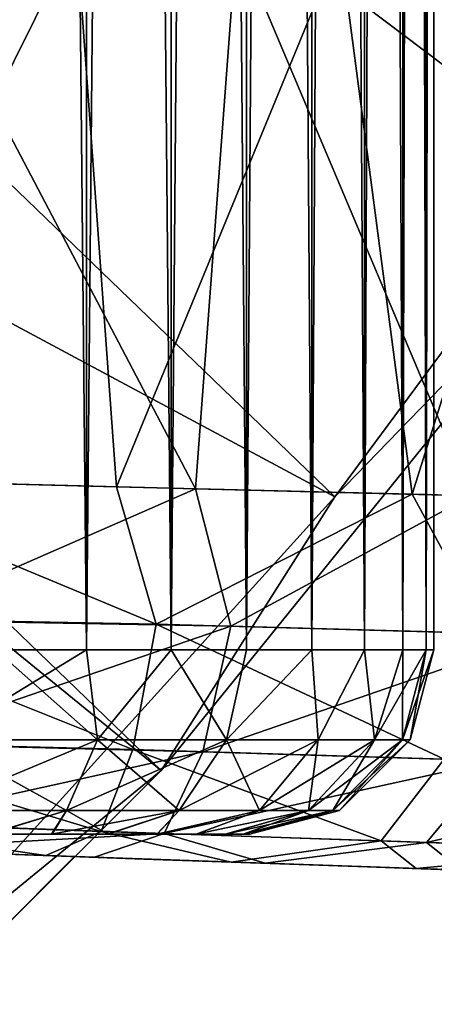
# Model space of a CAD drawing. Units: feet. Extents: x -1.5 to 12.9, y -5.7 to 2.4.
# Drawn here: x 1.1 to 1.2, y -1 to -0.8 of the extents above; entities that cross this region are included whole.
import ezdxf

# ---------------------------------------------------------------- set-up
doc = ezdxf.new("R2010")
doc.units = ezdxf.units.FT
doc.header["$MEASUREMENT"] = 0
doc.layers.get('0').update_dxf_attribs({"color": 255})
for name, color, linetype in [('AFUWA-3-ARPM', 4, 'Continuous'), ('AFUWA-3-HWSS', 4, 'Continuous'), ('AFUWA-P', 2, 'Continuous')]:
    doc.layers.add(name, color=color, linetype=linetype)

# ---------------------------------------------------------------- blocks, each defined once
blk = doc.blocks.new('A$C042D4554')
at = {"linetype": 'Continuous', "lineweight": 0}
for p, q in [((-4.74971, 1.96219), (-4.75828, 2.08013)), ((-4.68646, 1.96058), (-4.70196, 2.07817)), ((-4.81602, 1.96388), (-4.74971, 1.96219)), ((-4.81602, 1.96388), (-4.74971, 1.96219)), ((-4.74971, 1.96219), (-4.68646, 1.96058)), ((-4.74126, 1.93282), (-4.74971, 1.96219)), ((-4.68646, 1.96058), (-4.74971, 1.96219)), ((-4.74126, 1.93282), (-4.68646, 1.96058)), ((-4.62942, 1.95913), (-4.68646, 1.96058)), ((-4.67034, 1.93084), (-4.68646, 1.96058)), ((-4.68646, 1.96058), (-4.62942, 1.95913)), ((-4.74126, 1.93282), (-4.81686, 1.93425)), ((-4.74126, 1.93282), (-4.74624, 1.90605)), ((-4.74126, 1.93282), (-4.67034, 1.93084)), ((-4.74624, 1.90605), (-4.81713, 1.90784)), ((-4.74624, 1.90605), (-4.75302, 1.88857)), ((-4.67964, 1.90397), (-4.74624, 1.90605)), ((-4.67964, 1.90397), (-4.69315, 1.88653)), ((-4.75302, 1.88857), (-4.81686, 1.89087)), ((-4.75302, 1.88857), (-4.69315, 1.88653)), ((-4.7648, 1.8834), (-4.81602, 1.88518)), ((-4.81602, 1.88518), (-4.7648, 1.8834)), ((-4.69315, 1.88653), (-4.64134, 1.88477)), ((-4.75863, 1.88318), (-4.85117, 1.79072)), ((-4.75863, 1.88318), (-4.85117, 1.79072)), ((-4.72517, 1.88201), (-4.7648, 1.8834)), ((-4.7648, 1.8834), (-4.72517, 1.88201)), ((-4.72517, 1.88201), (-4.68567, 1.88063)), ((-4.68567, 1.88063), (-4.72517, 1.88201)), ((-4.68567, 1.88063), (-4.64362, 1.87916)), ((-4.64362, 1.87916), (-4.68567, 1.88063))]:
    blk.add_line(p, q, dxfattribs=at)

msp = doc.modelspace()

# ---------------------------------------------------------------- linework, layer by layer
at = {"layer": 'AFUWA-3-ARPM'}
for points in [[(1.11433, -0.97162, 0.00014), (0.10433, -0.14822, 0.00014), (0.18071, -0.07185, 0.00014)], [(0.18071, -0.07185, 0.00014), (1.29859, -0.71817, 0.00014), (1.21299, -0.84983, 0.00014)], [(0.18071, -0.07185, 0.00014), (1.21299, -0.84983, 0.00014), (1.11433, -0.97162, 0.00014)], [(0.10433, -0.14822, 0.00014), (1.11433, -0.97162, 0.00014), (1.00335, -1.0825, 0.00014)], [(1.15147, -0.91316, 0.27581), (0.86427, -0.63642, 0.39384), (0.79213, -0.72045, 0.39384)], [(0.86427, -0.63642, 0.39384), (1.15147, -0.91316, 0.27581), (1.23843, -0.79584, 0.27581)], [(1.15147, -0.91316, 0.27581), (0.79213, -0.72045, 0.39384), (1.05328, -1.0216, 0.27581)], [(1.0385, -0.79107, 8.40413), (1.0385, -0.90934, 8.40413), (1.09624, -0.79309, 8.39958)], [(1.12169, -0.91146, 5.70514), (1.05874, -0.90986, 5.69578), (1.05874, -0.79177, 5.69578)], [(1.05874, -0.79177, 5.69578), (1.13047, -0.79426, 5.70739), (1.12169, -0.91146, 5.70514)], [(1.0385, -0.90934, 8.40413), (1.10481, -0.91103, 8.3986), (1.09624, -0.79309, 8.39958)], [(1.10481, -0.91103, 8.3986), (1.15256, -0.79505, 8.38503), (1.09624, -0.79309, 8.39958)], [(1.16806, -0.91264, 8.37828), (1.15256, -0.79505, 8.38503), (1.10481, -0.91103, 8.3986)], [(1.12169, -0.91146, 5.70514), (1.13047, -0.79426, 5.70739), (1.18061, -0.91296, 5.72765)], [(1.13047, -0.79426, 5.70739), (1.19888, -0.79669, 5.73757), (1.18061, -0.91296, 5.72765)], [(1.16806, -0.91264, 8.37828), (1.20443, -0.79685, 8.35876), (1.15256, -0.79505, 8.38503)], [(1.15147, -0.91316, 0.27581), (1.21299, -0.84983, 0.00014), (1.23843, -0.79584, 0.27581)], [(1.2251, -0.91409, 8.34432), (1.20443, -0.79685, 8.35876), (1.16806, -0.91264, 8.37828)], [(1.15147, -0.91316, 0.27581), (1.11433, -0.97162, 0.00014), (1.21299, -0.84983, 0.00014)], [(1.0385, -0.90934, 8.40413), (1.03767, -0.93897, 8.39844), (1.11326, -0.9404, 8.39106)], [(1.11326, -0.9404, 8.39106), (1.10481, -0.91103, 8.3986), (1.0385, -0.90934, 8.40413)], [(1.05874, -0.90986, 5.69578), (1.12169, -0.91146, 5.70514), (1.05751, -0.93952, 5.7014)], [(1.12169, -0.91146, 5.70514), (1.12925, -0.94084, 5.71305), (1.05751, -0.93952, 5.7014)], [(1.11326, -0.9404, 8.39106), (1.16806, -0.91264, 8.37828), (1.10481, -0.91103, 8.3986)], [(1.16806, -0.91264, 8.37828), (1.11326, -0.9404, 8.39106), (1.18418, -0.94238, 8.36403)], [(1.12925, -0.94084, 5.71305), (1.12169, -0.91146, 5.70514), (1.18061, -0.91296, 5.72765)], [(1.16806, -0.91264, 8.37828), (1.18418, -0.94238, 8.36403), (1.2251, -0.91409, 8.34432)], [(1.11433, -0.97162, 0.00014), (1.15147, -0.91316, 0.27581), (1.05328, -1.0216, 0.27581)], [(1.19568, -0.9427, 5.74244), (1.12925, -0.94084, 5.71305), (1.18061, -0.91296, 5.72765)], [(1.10829, -0.96717, 8.37406), (1.03767, -0.93897, 8.39844), (1.03739, -0.96539, 8.38)], [(1.03767, -0.93897, 8.39844), (1.10829, -0.96717, 8.37406), (1.11326, -0.9404, 8.39106)], [(1.05751, -0.93952, 5.7014), (1.12925, -0.94084, 5.71305), (1.05594, -0.96597, 5.71983)], [(1.12329, -0.96764, 5.72978), (1.05594, -0.96597, 5.71983), (1.12925, -0.94084, 5.71305)], [(1.17488, -0.96925, 8.34874), (1.11326, -0.9404, 8.39106), (1.10829, -0.96717, 8.37406)], [(1.17488, -0.96925, 8.34874), (1.18418, -0.94238, 8.36403), (1.11326, -0.9404, 8.39106)], [(1.12925, -0.94084, 5.71305), (1.19568, -0.9427, 5.74244), (1.12329, -0.96764, 5.72978)], [(1.12329, -0.96764, 5.72978), (1.19568, -0.9427, 5.74244), (1.18567, -0.96959, 5.75732)], [(1.1015, -0.98465, 8.34801), (1.03739, -0.96539, 8.38), (1.03767, -0.98235, 8.35506)], [(1.03739, -0.96539, 8.38), (1.1015, -0.98465, 8.34801), (1.10829, -0.96717, 8.37406)], [(1.05594, -0.96597, 5.71983), (1.12329, -0.96764, 5.72978), (1.05448, -0.98292, 5.7448)], [(1.1015, -0.98465, 8.34801), (1.16137, -0.98669, 8.32516), (1.10829, -0.96717, 8.37406)], [(1.16137, -0.98669, 8.32516), (1.17488, -0.96925, 8.34874), (1.10829, -0.96717, 8.37406)], [(1.115, -0.98511, 5.75545), (1.05448, -0.98292, 5.7448), (1.12329, -0.96764, 5.72978)], [(1.12329, -0.96764, 5.72978), (1.18567, -0.96959, 5.75732), (1.115, -0.98511, 5.75545)], [(1.17107, -0.98702, 5.78029), (1.115, -0.98511, 5.75545), (1.18567, -0.96959, 5.75732)], [(1.17488, -0.96925, 8.34874), (1.16137, -0.98669, 8.32516), (1.21318, -0.98845, 8.28741)], [(1.18567, -0.96959, 5.75732), (1.23916, -0.97126, 5.79966), (1.17107, -0.98702, 5.78029)], [(1.00335, -1.0825, 0.00014), (1.11433, -0.97162, 0.00014), (1.05328, -1.0216, 0.27581)], [(1.21913, -0.98865, 5.81842), (1.17107, -0.98702, 5.78029), (1.23916, -0.97126, 5.79966)], [(1.08972, -0.98983, 8.32072), (1.03767, -0.98235, 8.35506), (1.0385, -0.98804, 8.32543)], [(1.03767, -0.98235, 8.35506), (1.08972, -0.98983, 8.32072), (1.1015, -0.98465, 8.34801)], [(1.05448, -0.98292, 5.7448), (1.115, -0.98511, 5.75545), (1.05325, -0.98855, 5.77447)], [(1.115, -0.98511, 5.75545), (1.1001, -0.99019, 5.78157), (1.05325, -0.98855, 5.77447)], [(1.1015, -0.98465, 8.34801), (1.08972, -0.98983, 8.32072), (1.12935, -0.99121, 8.30892)], [(1.13659, -0.99146, 5.79427), (1.1001, -0.99019, 5.78157), (1.115, -0.98511, 5.75545)], [(1.1015, -0.98465, 8.34801), (1.12935, -0.99121, 8.30892), (1.16137, -0.98669, 8.32516)], [(1.115, -0.98511, 5.75545), (1.17107, -0.98702, 5.78029), (1.13659, -0.99146, 5.79427)], [(1.0385, -0.98804, 8.32543), (1.06162, -0.98884, 8.23767), (1.08972, -0.98983, 8.32072)], [(1.1001, -0.99019, 5.78157), (1.06162, -0.98884, 5.86429), (1.05325, -0.98855, 5.77447)], [(1.16885, -0.99259, 8.28481), (1.16137, -0.98669, 8.32516), (1.12935, -0.99121, 8.30892)], [(1.17857, -0.99293, 5.82124), (1.13659, -0.99146, 5.79427), (1.17107, -0.98702, 5.78029)], [(1.16137, -0.98669, 8.32516), (1.16885, -0.99259, 8.28481), (1.21318, -0.98845, 8.28741)], [(1.16885, -0.99259, 8.28481), (1.2109, -0.99406, 8.24617), (1.21318, -0.98845, 8.28741)], [(1.17107, -0.98702, 5.78029), (1.21913, -0.98865, 5.81842), (1.17857, -0.99293, 5.82124)], [(1.11063, -0.99056, 8.00694), (1.06162, -0.98884, 7.99101), (1.11063, -0.99056, 6.09502)], [(1.08972, -0.98983, 8.32072), (1.06162, -0.98884, 8.23767), (1.11063, -0.99056, 8.22174)], [(1.11063, -0.99056, 5.88022), (1.06162, -0.98884, 5.86429), (1.1001, -0.99019, 5.78157)], [(1.06162, -0.98884, 7.99101), (1.06162, -0.98884, 6.11096), (1.11063, -0.99056, 6.09502)], [(1.11063, -0.99056, 8.22174), (1.12935, -0.99121, 8.30892), (1.08972, -0.98983, 8.32072)], [(1.13659, -0.99146, 5.79427), (1.11063, -0.99056, 5.88022), (1.1001, -0.99019, 5.78157)], [(1.11063, -0.99056, 5.88022), (1.13659, -0.99146, 5.79427), (1.14893, -0.99189, 5.9147)], [(1.11063, -0.99056, 8.22174), (1.14893, -0.99189, 8.18726), (1.12935, -0.99121, 8.30892)], [(1.11063, -0.99056, 6.09502), (1.14893, -0.99189, 6.06055), (1.11063, -0.99056, 8.00694)], [(1.14893, -0.99189, 6.06055), (1.14893, -0.99189, 8.04142), (1.11063, -0.99056, 8.00694)], [(1.14893, -0.99189, 8.18726), (1.16885, -0.99259, 8.28481), (1.12935, -0.99121, 8.30892)], [(1.17857, -0.99293, 5.82124), (1.14893, -0.99189, 5.9147), (1.13659, -0.99146, 5.79427)], [(1.14893, -0.99189, 8.04142), (1.25709, -0.99567, 5.98556), (1.25709, -0.99567, 8.11434)], [(1.16992, -0.99263, 6.01342), (1.25709, -0.99567, 5.98556), (1.14893, -0.99189, 6.06055)], [(1.2109, -0.99406, 8.24617), (1.14893, -0.99189, 8.18726), (1.16992, -0.99263, 8.14014)], [(1.14893, -0.99189, 6.06055), (1.25709, -0.99567, 5.98556), (1.14893, -0.99189, 8.04142)], [(1.14893, -0.99189, 8.04142), (1.25709, -0.99567, 8.11434), (1.16992, -0.99263, 8.08854)], [(1.17857, -0.99293, 5.82124), (1.16992, -0.99263, 5.96182), (1.14893, -0.99189, 5.9147)], [(1.14893, -0.99189, 8.18726), (1.2109, -0.99406, 8.24617), (1.16885, -0.99259, 8.28481)], [(1.21559, -0.99422, 5.86138), (1.16992, -0.99263, 5.96182), (1.17857, -0.99293, 5.82124)], [(1.16992, -0.99263, 5.96182), (1.25115, -0.99546, 5.93671), (1.25709, -0.99567, 5.98556)], [(1.16992, -0.99263, 5.96182), (1.21559, -0.99422, 5.86138), (1.23903, -0.99504, 5.89895)], [(1.2109, -0.99406, 8.24617), (1.16992, -0.99263, 8.14014), (1.23861, -0.99502, 8.20203)], [(1.16992, -0.99263, 8.14014), (1.16992, -0.99263, 8.08854), (1.25709, -0.99567, 8.11434)], [(1.16992, -0.99263, 5.96182), (1.25709, -0.99567, 5.98556), (1.16992, -0.99263, 6.01342)], [(1.25115, -0.99546, 5.93671), (1.16992, -0.99263, 5.96182), (1.23903, -0.99504, 5.89895)], [(1.23861, -0.99502, 8.20203), (1.16992, -0.99263, 8.14014), (1.25112, -0.99546, 8.16354)], [(1.25112, -0.99546, 8.16354), (1.16992, -0.99263, 8.14014), (1.25709, -0.99567, 8.11434)]]:
    msp.add_3dface(points, dxfattribs=at)
at = {"layer": 'AFUWA-3-HWSS'}
for points in [[(1.09854, 1.01083, 6.10099), (1.07896, -0.94587, 6.10784), (1.0984, -0.94587, 6.10124)], [(1.07896, -0.94587, 6.10784), (1.09854, 1.01083, 6.10099), (1.07922, 1.01083, 6.10773)], [(1.07896, -0.94587, 5.86741), (1.07922, 1.01083, 5.86752), (1.0984, -0.94587, 5.874)], [(1.09854, 1.01083, 8.22771), (1.07896, -0.94587, 8.23456), (1.0984, -0.94587, 8.22796)], [(1.07896, -0.94587, 8.23456), (1.09854, 1.01083, 8.22771), (1.07922, 1.01083, 8.23444)], [(1.07896, -0.94587, 7.99413), (1.07922, 1.01083, 7.99424), (1.0984, -0.94587, 8.00072)], [(1.0984, -0.94587, 5.874), (1.07922, 1.01083, 5.86752), (1.09854, 1.01083, 5.87425)], [(1.0984, -0.94587, 8.00072), (1.07922, 1.01083, 7.99424), (1.09854, 1.01083, 8.00097)], [(1.11647, -0.94587, 6.09154), (1.11647, 1.01083, 6.09122), (1.0984, -0.94587, 6.10124)], [(1.09854, 1.01083, 6.10099), (1.0984, -0.94587, 6.10124), (1.11647, 1.01083, 6.09122)], [(1.11647, -0.94587, 5.88371), (1.0984, -0.94587, 5.874), (1.09854, 1.01083, 5.87425)], [(1.11647, -0.94587, 8.21825), (1.11647, 1.01083, 8.21794), (1.0984, -0.94587, 8.22796)], [(1.09854, 1.01083, 8.22771), (1.0984, -0.94587, 8.22796), (1.11647, 1.01083, 8.21794)], [(1.11647, -0.94587, 8.01043), (1.0984, -0.94587, 8.00072), (1.09854, 1.01083, 8.00097)], [(1.11647, 1.01083, 5.88402), (1.11647, -0.94587, 5.88371), (1.09854, 1.01083, 5.87425)], [(1.11647, 1.01083, 8.01074), (1.11647, -0.94587, 8.01043), (1.09854, 1.01083, 8.00097)], [(1.11647, -0.94587, 6.09154), (1.13264, -0.94587, 6.07901), (1.13263, 1.01083, 6.07859)], [(1.13263, 1.01083, 6.07859), (1.11647, 1.01083, 6.09122), (1.11647, -0.94587, 6.09154)], [(1.11647, -0.94587, 5.88371), (1.11647, 1.01083, 5.88402), (1.13264, -0.94587, 5.89623)], [(1.13264, -0.94587, 5.89623), (1.11647, 1.01083, 5.88402), (1.13263, 1.01083, 5.89666)], [(1.11647, -0.94587, 8.21825), (1.13264, -0.94587, 8.20573), (1.13263, 1.01083, 8.2053)], [(1.13263, 1.01083, 8.2053), (1.11647, 1.01083, 8.21794), (1.11647, -0.94587, 8.21825)], [(1.11647, -0.94587, 8.01043), (1.11647, 1.01083, 8.01074), (1.13264, -0.94587, 8.02295)], [(1.13264, -0.94587, 8.02295), (1.11647, 1.01083, 8.01074), (1.13263, 1.01083, 8.02338)], [(1.13264, -0.94587, 6.07901), (1.14645, 1.01083, 6.06353), (1.13263, 1.01083, 6.07859)], [(1.14645, 1.01083, 5.91172), (1.14658, -0.94587, 5.91134), (1.13263, 1.01083, 5.89666)], [(1.13264, -0.94587, 5.89623), (1.13263, 1.01083, 5.89666), (1.14658, -0.94587, 5.91134)], [(1.13264, -0.94587, 8.20573), (1.14645, 1.01083, 8.19025), (1.13263, 1.01083, 8.2053)], [(1.14645, 1.01083, 8.03843), (1.14658, -0.94587, 8.03806), (1.13263, 1.01083, 8.02338)], [(1.13264, -0.94587, 8.02295), (1.13263, 1.01083, 8.02338), (1.14658, -0.94587, 8.03806)], [(1.14645, 1.01083, 6.06353), (1.13264, -0.94587, 6.07901), (1.14658, -0.94587, 6.06391)], [(1.14645, 1.01083, 8.19025), (1.13264, -0.94587, 8.20573), (1.14658, -0.94587, 8.19063)], [(1.14645, 1.01083, 6.06353), (1.14658, -0.94587, 6.06391), (1.1576, 1.01083, 6.04649)], [(1.15782, -0.94587, 5.92854), (1.14658, -0.94587, 5.91134), (1.14645, 1.01083, 5.91172)], [(1.14645, 1.01083, 5.91172), (1.1576, 1.01083, 5.92876), (1.15782, -0.94587, 5.92854)], [(1.14645, 1.01083, 8.19025), (1.14658, -0.94587, 8.19063), (1.1576, 1.01083, 8.17321)], [(1.15782, -0.94587, 8.05526), (1.14658, -0.94587, 8.03806), (1.14645, 1.01083, 8.03843)], [(1.14645, 1.01083, 8.03843), (1.1576, 1.01083, 8.05548), (1.15782, -0.94587, 8.05526)], [(1.15782, -0.94587, 6.0467), (1.1576, 1.01083, 6.04649), (1.14658, -0.94587, 6.06391)], [(1.15782, -0.94587, 8.17342), (1.1576, 1.01083, 8.17321), (1.14658, -0.94587, 8.19063)], [(1.16584, 1.01083, 6.02769), (1.1576, 1.01083, 6.04649), (1.15782, -0.94587, 6.0467)], [(1.1576, 1.01083, 5.92876), (1.16602, -0.94587, 5.94724), (1.15782, -0.94587, 5.92854)], [(1.16584, 1.01083, 5.94755), (1.16602, -0.94587, 5.94724), (1.1576, 1.01083, 5.92876)], [(1.16584, 1.01083, 8.15441), (1.1576, 1.01083, 8.17321), (1.15782, -0.94587, 8.17342)], [(1.1576, 1.01083, 8.05548), (1.16602, -0.94587, 8.07396), (1.15782, -0.94587, 8.05526)], [(1.16584, 1.01083, 8.07427), (1.16602, -0.94587, 8.07396), (1.1576, 1.01083, 8.05548)], [(1.15782, -0.94587, 6.0467), (1.16602, -0.94587, 6.02801), (1.16584, 1.01083, 6.02769)], [(1.15782, -0.94587, 8.17342), (1.16602, -0.94587, 8.15472), (1.16584, 1.01083, 8.15441)], [(1.16602, -0.94587, 6.02801), (1.17086, 1.01083, 6.00806), (1.16584, 1.01083, 6.02769)], [(1.16602, -0.94587, 5.94724), (1.16584, 1.01083, 5.94755), (1.17104, -0.94587, 5.96713)], [(1.16584, 1.01083, 5.94755), (1.17086, 1.01083, 5.96719), (1.17104, -0.94587, 5.96713)], [(1.16602, -0.94587, 8.15472), (1.17086, 1.01083, 8.13477), (1.16584, 1.01083, 8.15441)], [(1.16602, -0.94587, 8.07396), (1.16584, 1.01083, 8.07427), (1.17104, -0.94587, 8.09384)], [(1.16584, 1.01083, 8.07427), (1.17086, 1.01083, 8.09391), (1.17104, -0.94587, 8.09384)], [(1.17086, 1.01083, 6.00806), (1.16602, -0.94587, 6.02801), (1.17104, -0.94587, 6.00812)], [(1.17086, 1.01083, 8.13477), (1.16602, -0.94587, 8.15472), (1.17104, -0.94587, 8.13484)], [(1.17104, -0.94587, 6.00812), (1.17264, 0.03065, 5.98762), (1.17086, 1.01083, 6.00806)], [(1.17104, -0.94587, 5.96713), (1.17086, 1.01083, 5.96719), (1.17264, 0.03065, 5.98762)], [(1.17104, -0.94587, 8.13484), (1.17264, 0.03065, 8.11434), (1.17086, 1.01083, 8.13477)], [(1.17104, -0.94587, 8.09384), (1.17086, 1.01083, 8.09391), (1.17264, 0.03065, 8.11434)], [(1.17264, -0.94587, 5.98762), (1.17264, 0.03065, 5.98762), (1.17104, -0.94587, 6.00812)], [(1.17264, -0.94587, 5.98762), (1.17104, -0.94587, 5.96713), (1.17264, 0.03065, 5.98762)], [(1.17264, -0.94587, 8.11434), (1.17264, 0.03065, 8.11434), (1.17104, -0.94587, 8.13484)], [(1.17264, -0.94587, 8.11434), (1.17104, -0.94587, 8.09384), (1.17264, 0.03065, 8.11434)], [(1.10076, -0.96512, 6.09458), (1.0984, -0.94587, 6.10124), (1.06682, -0.96512, 6.10521)], [(1.0984, -0.94587, 6.10124), (1.07896, -0.94587, 6.10784), (1.06682, -0.96512, 6.10521)], [(1.06682, -0.96512, 5.87004), (1.07896, -0.94587, 5.86741), (1.10076, -0.96512, 5.88067)], [(1.10076, -0.96512, 8.22129), (1.0984, -0.94587, 8.22796), (1.06682, -0.96512, 8.23193)], [(1.0984, -0.94587, 8.22796), (1.07896, -0.94587, 8.23456), (1.06682, -0.96512, 8.23193)], [(1.06682, -0.96512, 7.99675), (1.07896, -0.94587, 7.99413), (1.10076, -0.96512, 8.00739)], [(1.0984, -0.94587, 5.874), (1.10076, -0.96512, 5.88067), (1.07896, -0.94587, 5.86741)], [(1.0984, -0.94587, 8.00072), (1.10076, -0.96512, 8.00739), (1.07896, -0.94587, 7.99413)], [(1.0984, -0.94587, 6.10124), (1.10076, -0.96512, 6.09458), (1.11647, -0.94587, 6.09154)], [(1.11647, -0.94587, 5.88371), (1.10076, -0.96512, 5.88067), (1.0984, -0.94587, 5.874)], [(1.0984, -0.94587, 8.22796), (1.10076, -0.96512, 8.22129), (1.11647, -0.94587, 8.21825)], [(1.11647, -0.94587, 8.01043), (1.10076, -0.96512, 8.00739), (1.0984, -0.94587, 8.00072)], [(1.10076, -0.96512, 6.09458), (1.12836, -0.96512, 6.07594), (1.11647, -0.94587, 6.09154)], [(1.11647, -0.94587, 5.88371), (1.12836, -0.96512, 5.8993), (1.10076, -0.96512, 5.88067)], [(1.10076, -0.96512, 8.22129), (1.12836, -0.96512, 8.20266), (1.11647, -0.94587, 8.21825)], [(1.11647, -0.94587, 8.01043), (1.12836, -0.96512, 8.02602), (1.10076, -0.96512, 8.00739)], [(1.12836, -0.96512, 6.07594), (1.13264, -0.94587, 6.07901), (1.11647, -0.94587, 6.09154)], [(1.11647, -0.94587, 5.88371), (1.13264, -0.94587, 5.89623), (1.12836, -0.96512, 5.8993)], [(1.12836, -0.96512, 8.20266), (1.13264, -0.94587, 8.20573), (1.11647, -0.94587, 8.21825)], [(1.11647, -0.94587, 8.01043), (1.13264, -0.94587, 8.02295), (1.12836, -0.96512, 8.02602)], [(1.13264, -0.94587, 6.07901), (1.12836, -0.96512, 6.07594), (1.14658, -0.94587, 6.06391)], [(1.14796, -0.96512, 6.05312), (1.14658, -0.94587, 6.06391), (1.12836, -0.96512, 6.07594)], [(1.12836, -0.96512, 5.8993), (1.14658, -0.94587, 5.91134), (1.14796, -0.96512, 5.92213)], [(1.13264, -0.94587, 5.89623), (1.14658, -0.94587, 5.91134), (1.12836, -0.96512, 5.8993)], [(1.13264, -0.94587, 8.20573), (1.12836, -0.96512, 8.20266), (1.14658, -0.94587, 8.19063)], [(1.14796, -0.96512, 8.17984), (1.14658, -0.94587, 8.19063), (1.12836, -0.96512, 8.20266)], [(1.12836, -0.96512, 8.02602), (1.14658, -0.94587, 8.03806), (1.14796, -0.96512, 8.04884)], [(1.13264, -0.94587, 8.02295), (1.14658, -0.94587, 8.03806), (1.12836, -0.96512, 8.02602)], [(1.14658, -0.94587, 6.06391), (1.14796, -0.96512, 6.05312), (1.15782, -0.94587, 6.0467)], [(1.14796, -0.96512, 5.92213), (1.14658, -0.94587, 5.91134), (1.15782, -0.94587, 5.92854)], [(1.14658, -0.94587, 8.19063), (1.14796, -0.96512, 8.17984), (1.15782, -0.94587, 8.17342)], [(1.14796, -0.96512, 8.04884), (1.14658, -0.94587, 8.03806), (1.15782, -0.94587, 8.05526)], [(1.14796, -0.96512, 6.05312), (1.15999, -0.96512, 6.02951), (1.15782, -0.94587, 6.0467)], [(1.14796, -0.96512, 5.92213), (1.15782, -0.94587, 5.92854), (1.15999, -0.96512, 5.94574)], [(1.14796, -0.96512, 8.17984), (1.15999, -0.96512, 8.15622), (1.15782, -0.94587, 8.17342)], [(1.14796, -0.96512, 8.04884), (1.15782, -0.94587, 8.05526), (1.15999, -0.96512, 8.07246)], [(1.15999, -0.96512, 6.02951), (1.16602, -0.94587, 6.02801), (1.15782, -0.94587, 6.0467)], [(1.15999, -0.96512, 5.94574), (1.15782, -0.94587, 5.92854), (1.16602, -0.94587, 5.94724)], [(1.15999, -0.96512, 8.15622), (1.16602, -0.94587, 8.15472), (1.15782, -0.94587, 8.17342)], [(1.15999, -0.96512, 8.07246), (1.15782, -0.94587, 8.05526), (1.16602, -0.94587, 8.07396)], [(1.16597, -0.96512, 6.00732), (1.17104, -0.94587, 6.00812), (1.15999, -0.96512, 6.02951)], [(1.15999, -0.96512, 6.02951), (1.17104, -0.94587, 6.00812), (1.16602, -0.94587, 6.02801)], [(1.15999, -0.96512, 5.94574), (1.16602, -0.94587, 5.94724), (1.16597, -0.96512, 5.96793)], [(1.16597, -0.96512, 8.13404), (1.17104, -0.94587, 8.13484), (1.15999, -0.96512, 8.15622)], [(1.15999, -0.96512, 8.15622), (1.17104, -0.94587, 8.13484), (1.16602, -0.94587, 8.15472)], [(1.15999, -0.96512, 8.07246), (1.16602, -0.94587, 8.07396), (1.16597, -0.96512, 8.09465)], [(1.17264, -0.94587, 5.98762), (1.17104, -0.94587, 6.00812), (1.16597, -0.96512, 6.00732)], [(1.17264, -0.94587, 5.98762), (1.16597, -0.96512, 6.00732), (1.16761, -0.96512, 5.98762)], [(1.17104, -0.94587, 5.96713), (1.16597, -0.96512, 5.96793), (1.16602, -0.94587, 5.94724)], [(1.16597, -0.96512, 5.96793), (1.17104, -0.94587, 5.96713), (1.16761, -0.96512, 5.98762)], [(1.17264, -0.94587, 8.11434), (1.17104, -0.94587, 8.13484), (1.16597, -0.96512, 8.13404)], [(1.17264, -0.94587, 8.11434), (1.16597, -0.96512, 8.13404), (1.16761, -0.96512, 8.11434)], [(1.17104, -0.94587, 8.09384), (1.16597, -0.96512, 8.09465), (1.16602, -0.94587, 8.07396)], [(1.16597, -0.96512, 8.09465), (1.17104, -0.94587, 8.09384), (1.16761, -0.96512, 8.11434)], [(1.17104, -0.94587, 5.96713), (1.17264, -0.94587, 5.98762), (1.16761, -0.96512, 5.98762)], [(1.17104, -0.94587, 8.09384), (1.17264, -0.94587, 8.11434), (1.16761, -0.96512, 8.11434)], [(1.09415, -0.98021, 6.08102), (1.10076, -0.96512, 6.09458), (1.06451, -0.98021, 6.0903)], [(1.06682, -0.96512, 6.10521), (1.06451, -0.98021, 6.0903), (1.10076, -0.96512, 6.09458)], [(1.09415, -0.98021, 5.89423), (1.06451, -0.98021, 5.88495), (1.06682, -0.96512, 5.87004)], [(1.09415, -0.98021, 8.20773), (1.10076, -0.96512, 8.22129), (1.06451, -0.98021, 8.21702)], [(1.06682, -0.96512, 8.23193), (1.06451, -0.98021, 8.21702), (1.10076, -0.96512, 8.22129)], [(1.09415, -0.98021, 8.02095), (1.06451, -0.98021, 8.01166), (1.06682, -0.96512, 7.99675)], [(1.10076, -0.96512, 5.88067), (1.09415, -0.98021, 5.89423), (1.06682, -0.96512, 5.87004)], [(1.10076, -0.96512, 8.00739), (1.09415, -0.98021, 8.02095), (1.06682, -0.96512, 7.99675)], [(1.11824, -0.98021, 6.06474), (1.12836, -0.96512, 6.07594), (1.09415, -0.98021, 6.08102)], [(1.10076, -0.96512, 6.09458), (1.09415, -0.98021, 6.08102), (1.12836, -0.96512, 6.07594)], [(1.09415, -0.98021, 5.89423), (1.10076, -0.96512, 5.88067), (1.11824, -0.98021, 5.9105)], [(1.11824, -0.98021, 8.19146), (1.12836, -0.96512, 8.20266), (1.09415, -0.98021, 8.20773)], [(1.10076, -0.96512, 8.22129), (1.09415, -0.98021, 8.20773), (1.12836, -0.96512, 8.20266)], [(1.09415, -0.98021, 8.02095), (1.10076, -0.96512, 8.00739), (1.11824, -0.98021, 8.03722)], [(1.12836, -0.96512, 5.8993), (1.11824, -0.98021, 5.9105), (1.10076, -0.96512, 5.88067)], [(1.12836, -0.96512, 8.02602), (1.11824, -0.98021, 8.03722), (1.10076, -0.96512, 8.00739)], [(1.13536, -0.98021, 6.04482), (1.14796, -0.96512, 6.05312), (1.11824, -0.98021, 6.06474)], [(1.14796, -0.96512, 6.05312), (1.12836, -0.96512, 6.07594), (1.11824, -0.98021, 6.06474)], [(1.11824, -0.98021, 5.9105), (1.12836, -0.96512, 5.8993), (1.13536, -0.98021, 5.93043)], [(1.13536, -0.98021, 8.17153), (1.14796, -0.96512, 8.17984), (1.11824, -0.98021, 8.19146)], [(1.14796, -0.96512, 8.17984), (1.12836, -0.96512, 8.20266), (1.11824, -0.98021, 8.19146)], [(1.11824, -0.98021, 8.03722), (1.12836, -0.96512, 8.02602), (1.13536, -0.98021, 8.05715)], [(1.12836, -0.96512, 5.8993), (1.14796, -0.96512, 5.92213), (1.13536, -0.98021, 5.93043)], [(1.12836, -0.96512, 8.02602), (1.14796, -0.96512, 8.04884), (1.13536, -0.98021, 8.05715)], [(1.14587, -0.98021, 6.0242), (1.15999, -0.96512, 6.02951), (1.13536, -0.98021, 6.04482)], [(1.15999, -0.96512, 6.02951), (1.14796, -0.96512, 6.05312), (1.13536, -0.98021, 6.04482)], [(1.13536, -0.98021, 5.93043), (1.14796, -0.96512, 5.92213), (1.14587, -0.98021, 5.95105)], [(1.14587, -0.98021, 8.15091), (1.15999, -0.96512, 8.15622), (1.13536, -0.98021, 8.17153)], [(1.15999, -0.96512, 8.15622), (1.14796, -0.96512, 8.17984), (1.13536, -0.98021, 8.17153)], [(1.13536, -0.98021, 8.05715), (1.14796, -0.96512, 8.04884), (1.14587, -0.98021, 8.07777)], [(1.14587, -0.98021, 6.0242), (1.15109, -0.98021, 6.00482), (1.16597, -0.96512, 6.00732)], [(1.15999, -0.96512, 6.02951), (1.14587, -0.98021, 6.0242), (1.16597, -0.96512, 6.00732)], [(1.15999, -0.96512, 5.94574), (1.15109, -0.98021, 5.97043), (1.14587, -0.98021, 5.95105)], [(1.14796, -0.96512, 5.92213), (1.15999, -0.96512, 5.94574), (1.14587, -0.98021, 5.95105)], [(1.14587, -0.98021, 8.15091), (1.15109, -0.98021, 8.13154), (1.16597, -0.96512, 8.13404)], [(1.15999, -0.96512, 8.15622), (1.14587, -0.98021, 8.15091), (1.16597, -0.96512, 8.13404)], [(1.15999, -0.96512, 8.07246), (1.15109, -0.98021, 8.09714), (1.14587, -0.98021, 8.07777)], [(1.14796, -0.96512, 8.04884), (1.15999, -0.96512, 8.07246), (1.14587, -0.98021, 8.07777)], [(1.16761, -0.96512, 5.98762), (1.16597, -0.96512, 6.00732), (1.15109, -0.98021, 6.00482)], [(1.16761, -0.96512, 5.98762), (1.15109, -0.98021, 6.00482), (1.15252, -0.98021, 5.98762)], [(1.15999, -0.96512, 5.94574), (1.16597, -0.96512, 5.96793), (1.15109, -0.98021, 5.97043)], [(1.16597, -0.96512, 5.96793), (1.15252, -0.98021, 5.98762), (1.15109, -0.98021, 5.97043)], [(1.16761, -0.96512, 8.11434), (1.16597, -0.96512, 8.13404), (1.15109, -0.98021, 8.13154)], [(1.16761, -0.96512, 8.11434), (1.15109, -0.98021, 8.13154), (1.15252, -0.98021, 8.11434)], [(1.15999, -0.96512, 8.07246), (1.16597, -0.96512, 8.09465), (1.15109, -0.98021, 8.09714)], [(1.16597, -0.96512, 8.09465), (1.15252, -0.98021, 8.11434), (1.15109, -0.98021, 8.09714)], [(1.15252, -0.98021, 5.98762), (1.16597, -0.96512, 5.96793), (1.16761, -0.96512, 5.98762)], [(1.15252, -0.98021, 8.11434), (1.16597, -0.96512, 8.09465), (1.16761, -0.96512, 8.11434)], [(1.09415, -0.98021, 6.08102), (1.06451, -0.98021, 6.0903), (1.0774, -0.98524, 6.06721)], [(1.06451, -0.98021, 5.88495), (1.09415, -0.98021, 5.89423), (1.07769, -0.98524, 5.90824)], [(1.09415, -0.98021, 8.20773), (1.06451, -0.98021, 8.21702), (1.0774, -0.98524, 8.19393)], [(1.06451, -0.98021, 8.01166), (1.09415, -0.98021, 8.02095), (1.07769, -0.98524, 8.03496)], [(1.0774, -0.98524, 6.06721), (1.09089, -0.98524, 6.06096), (1.09415, -0.98021, 6.08102)], [(1.0774, -0.98524, 8.19393), (1.09089, -0.98524, 8.18768), (1.09415, -0.98021, 8.20773)], [(1.09104, -0.98524, 5.91458), (1.07769, -0.98524, 5.90824), (1.09415, -0.98021, 5.89423)], [(1.09104, -0.98524, 8.0413), (1.07769, -0.98524, 8.03496), (1.09415, -0.98021, 8.02095)], [(1.09415, -0.98021, 6.08102), (1.09089, -0.98524, 6.06096), (1.11824, -0.98021, 6.06474)], [(1.09089, -0.98524, 6.06096), (1.10281, -0.98524, 6.05259), (1.11824, -0.98021, 6.06474)], [(1.09415, -0.98021, 8.20773), (1.09089, -0.98524, 8.18768), (1.11824, -0.98021, 8.19146)], [(1.09089, -0.98524, 8.18768), (1.10281, -0.98524, 8.17931), (1.11824, -0.98021, 8.19146)], [(1.103, -0.98524, 5.92301), (1.09104, -0.98524, 5.91458), (1.09415, -0.98021, 5.89423)], [(1.103, -0.98524, 8.04973), (1.09104, -0.98524, 8.0413), (1.09415, -0.98021, 8.02095)], [(1.09415, -0.98021, 5.89423), (1.11824, -0.98021, 5.9105), (1.103, -0.98524, 5.92301)], [(1.09415, -0.98021, 8.02095), (1.11824, -0.98021, 8.03722), (1.103, -0.98524, 8.04973)], [(1.10281, -0.98524, 6.05259), (1.11351, -0.98524, 6.04198), (1.11824, -0.98021, 6.06474)], [(1.10281, -0.98524, 8.17931), (1.11351, -0.98524, 8.1687), (1.11824, -0.98021, 8.19146)], [(1.11344, -0.98524, 5.93351), (1.103, -0.98524, 5.92301), (1.11824, -0.98021, 5.9105)], [(1.11344, -0.98524, 8.06023), (1.103, -0.98524, 8.04973), (1.11824, -0.98021, 8.03722)], [(1.12185, -0.98524, 5.94554), (1.11344, -0.98524, 5.93351), (1.13536, -0.98021, 5.93043)], [(1.11344, -0.98524, 5.93351), (1.11824, -0.98021, 5.9105), (1.13536, -0.98021, 5.93043)], [(1.12185, -0.98524, 8.07226), (1.11344, -0.98524, 8.06023), (1.13536, -0.98021, 8.05715)], [(1.11344, -0.98524, 8.06023), (1.11824, -0.98021, 8.03722), (1.13536, -0.98021, 8.05715)], [(1.11351, -0.98524, 6.04198), (1.12183, -0.98524, 6.03009), (1.13536, -0.98021, 6.04482)], [(1.11351, -0.98524, 6.04198), (1.13536, -0.98021, 6.04482), (1.11824, -0.98021, 6.06474)], [(1.11351, -0.98524, 8.1687), (1.12183, -0.98524, 8.15681), (1.13536, -0.98021, 8.17153)], [(1.11351, -0.98524, 8.1687), (1.13536, -0.98021, 8.17153), (1.11824, -0.98021, 8.19146)], [(1.12183, -0.98524, 6.03009), (1.12815, -0.98524, 6.01659), (1.14587, -0.98021, 6.0242)], [(1.12183, -0.98524, 6.03009), (1.14587, -0.98021, 6.0242), (1.13536, -0.98021, 6.04482)], [(1.12183, -0.98524, 8.15681), (1.12815, -0.98524, 8.14331), (1.14587, -0.98021, 8.15091)], [(1.12183, -0.98524, 8.15681), (1.14587, -0.98021, 8.15091), (1.13536, -0.98021, 8.17153)], [(1.12185, -0.98524, 5.94554), (1.13536, -0.98021, 5.93043), (1.14587, -0.98021, 5.95105)], [(1.12185, -0.98524, 5.94554), (1.14587, -0.98021, 5.95105), (1.12808, -0.98524, 5.95886)], [(1.12185, -0.98524, 8.07226), (1.13536, -0.98021, 8.05715), (1.14587, -0.98021, 8.07777)], [(1.12185, -0.98524, 8.07226), (1.14587, -0.98021, 8.07777), (1.12808, -0.98524, 8.08557)], [(1.14587, -0.98021, 5.95105), (1.13188, -0.98524, 5.97288), (1.12808, -0.98524, 5.95886)], [(1.14587, -0.98021, 8.07777), (1.13188, -0.98524, 8.0996), (1.12808, -0.98524, 8.08557)], [(1.15109, -0.98021, 6.00482), (1.14587, -0.98021, 6.0242), (1.12815, -0.98524, 6.01659)], [(1.12815, -0.98524, 6.01659), (1.1319, -0.98524, 6.00256), (1.15109, -0.98021, 6.00482)], [(1.15109, -0.98021, 8.13154), (1.14587, -0.98021, 8.15091), (1.12815, -0.98524, 8.14331)], [(1.12815, -0.98524, 8.14331), (1.1319, -0.98524, 8.12927), (1.15109, -0.98021, 8.13154)], [(1.13327, -0.98524, 5.98762), (1.13188, -0.98524, 5.97288), (1.15109, -0.98021, 5.97043)], [(1.14587, -0.98021, 5.95105), (1.15109, -0.98021, 5.97043), (1.13188, -0.98524, 5.97288)], [(1.13327, -0.98524, 8.11434), (1.13188, -0.98524, 8.0996), (1.15109, -0.98021, 8.09714)], [(1.14587, -0.98021, 8.07777), (1.15109, -0.98021, 8.09714), (1.13188, -0.98524, 8.0996)], [(1.13327, -0.98524, 5.98762), (1.15252, -0.98021, 5.98762), (1.1319, -0.98524, 6.00256)], [(1.1319, -0.98524, 6.00256), (1.15252, -0.98021, 5.98762), (1.15109, -0.98021, 6.00482)], [(1.13327, -0.98524, 8.11434), (1.15252, -0.98021, 8.11434), (1.1319, -0.98524, 8.12927)], [(1.1319, -0.98524, 8.12927), (1.15252, -0.98021, 8.11434), (1.15109, -0.98021, 8.13154)], [(1.13327, -0.98524, 5.98762), (1.15109, -0.98021, 5.97043), (1.15252, -0.98021, 5.98762)], [(1.13327, -0.98524, 8.11434), (1.15109, -0.98021, 8.09714), (1.15252, -0.98021, 8.11434)], [(1.10281, -0.98524, 6.05259), (0.96534, -0.98524, 6.00256), (0.96517, -0.98524, 5.97281)], [(0.96897, -0.98524, 5.95855), (1.10281, -0.98524, 6.05259), (0.96517, -0.98524, 5.97281)], [(1.10281, -0.98524, 8.17931), (0.96534, -0.98524, 8.12927), (0.96517, -0.98524, 8.09953)], [(0.96897, -0.98524, 8.08527), (1.10281, -0.98524, 8.17931), (0.96517, -0.98524, 8.09953)], [(1.10281, -0.98524, 6.05259), (1.0774, -0.98524, 6.06721), (0.96534, -0.98524, 6.00256)], [(1.10281, -0.98524, 8.17931), (1.0774, -0.98524, 8.19393), (0.96534, -0.98524, 8.12927)], [(1.10281, -0.98524, 6.05259), (0.96897, -0.98524, 5.95855), (0.97518, -0.98524, 5.94519)], [(1.10281, -0.98524, 8.17931), (0.96897, -0.98524, 8.08527), (0.97518, -0.98524, 8.07191)], [(1.12183, -0.98524, 6.03009), (0.97518, -0.98524, 5.94519), (0.99415, -0.98524, 5.92268)], [(1.10281, -0.98524, 6.05259), (0.97518, -0.98524, 5.94519), (1.12183, -0.98524, 6.03009)], [(1.12183, -0.98524, 8.15681), (0.97518, -0.98524, 8.07191), (0.99415, -0.98524, 8.0494)], [(1.10281, -0.98524, 8.17931), (0.97518, -0.98524, 8.07191), (1.12183, -0.98524, 8.15681)], [(1.13188, -0.98524, 5.97288), (1.1319, -0.98524, 6.00256), (0.99415, -0.98524, 5.92268)], [(1.13188, -0.98524, 5.97288), (0.99415, -0.98524, 5.92268), (1.01978, -0.98524, 5.90807)], [(1.12815, -0.98524, 6.01659), (0.99415, -0.98524, 5.92268), (1.1319, -0.98524, 6.00256)], [(0.99415, -0.98524, 5.92268), (1.12815, -0.98524, 6.01659), (1.12183, -0.98524, 6.03009)], [(1.13188, -0.98524, 8.0996), (1.1319, -0.98524, 8.12927), (0.99415, -0.98524, 8.0494)], [(1.13188, -0.98524, 8.0996), (0.99415, -0.98524, 8.0494), (1.01978, -0.98524, 8.03479)], [(1.12815, -0.98524, 8.14331), (0.99415, -0.98524, 8.0494), (1.1319, -0.98524, 8.12927)], [(0.99415, -0.98524, 8.0494), (1.12815, -0.98524, 8.14331), (1.12183, -0.98524, 8.15681)], [(1.01978, -0.98524, 5.90807), (1.04877, -0.98524, 5.90301), (1.13188, -0.98524, 5.97288)], [(1.01978, -0.98524, 8.03479), (1.04877, -0.98524, 8.02973), (1.13188, -0.98524, 8.0996)], [(1.04877, -0.98524, 5.90301), (1.103, -0.98524, 5.92301), (1.12185, -0.98524, 5.94554)], [(1.103, -0.98524, 5.92301), (1.04877, -0.98524, 5.90301), (1.07769, -0.98524, 5.90824)], [(1.13188, -0.98524, 5.97288), (1.04877, -0.98524, 5.90301), (1.12185, -0.98524, 5.94554)], [(1.04877, -0.98524, 8.02973), (1.103, -0.98524, 8.04973), (1.12185, -0.98524, 8.07226)], [(1.103, -0.98524, 8.04973), (1.04877, -0.98524, 8.02973), (1.07769, -0.98524, 8.03496)], [(1.13188, -0.98524, 8.0996), (1.04877, -0.98524, 8.02973), (1.12185, -0.98524, 8.07226)], [(1.09089, -0.98524, 6.06096), (1.0774, -0.98524, 6.06721), (1.10281, -0.98524, 6.05259)], [(1.09089, -0.98524, 8.18768), (1.0774, -0.98524, 8.19393), (1.10281, -0.98524, 8.17931)], [(1.07769, -0.98524, 5.90824), (1.09104, -0.98524, 5.91458), (1.103, -0.98524, 5.92301)], [(1.07769, -0.98524, 8.03496), (1.09104, -0.98524, 8.0413), (1.103, -0.98524, 8.04973)], [(1.11351, -0.98524, 6.04198), (1.10281, -0.98524, 6.05259), (1.12183, -0.98524, 6.03009)], [(1.11351, -0.98524, 8.1687), (1.10281, -0.98524, 8.17931), (1.12183, -0.98524, 8.15681)], [(1.103, -0.98524, 5.92301), (1.11344, -0.98524, 5.93351), (1.12185, -0.98524, 5.94554)], [(1.103, -0.98524, 8.04973), (1.11344, -0.98524, 8.06023), (1.12185, -0.98524, 8.07226)], [(1.13188, -0.98524, 5.97288), (1.12185, -0.98524, 5.94554), (1.12808, -0.98524, 5.95886)], [(1.13188, -0.98524, 8.0996), (1.12185, -0.98524, 8.07226), (1.12808, -0.98524, 8.08557)], [(1.13327, -0.98524, 5.98762), (1.1319, -0.98524, 6.00256), (1.13188, -0.98524, 5.97288)], [(1.13327, -0.98524, 8.11434), (1.1319, -0.98524, 8.12927), (1.13188, -0.98524, 8.0996)]]:
    msp.add_3dface(points, dxfattribs=at)

# ---------------------------------------------------------------- block references
at = {"layer": 'AFUWA-P'}
msp.add_blockref('A$C042D4554', (5.85448, -2.87323), dxfattribs=at)

doc.saveas('drawing.dxf')
